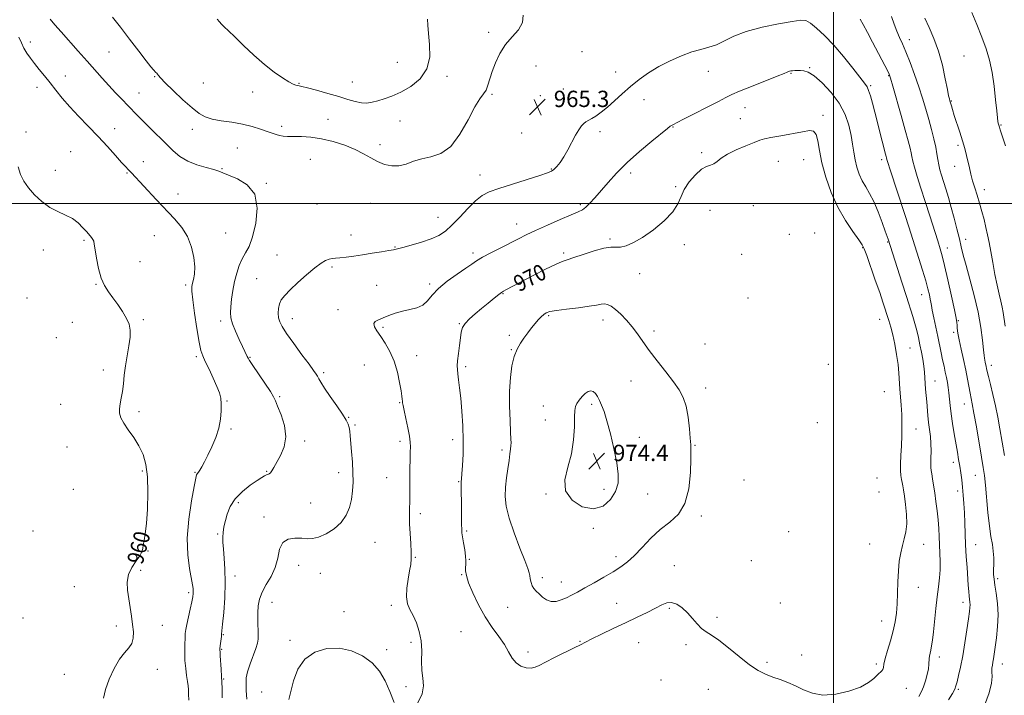
# Model space of a CAD drawing. Extents: x 2069800 to 2072700, y 357300 to 360200.
# Drawn here: x 2071600 to 2072084, y 357758 to 358090 of the extents above; entities that cross this region are included whole.
import ezdxf
from ezdxf.enums import TextEntityAlignment as Align

# ---------------------------------------------------------------- set-up
doc = ezdxf.new("R2010")
doc.units = 0
doc.header["$MEASUREMENT"] = 0
for name, color, linetype, lineweight in [('32000', 7, 'Continuous', 0), ('DTM SPOT ELEVATION', 2, 'Continuous', 13), ('INDEX CONTOUR', 41, 'Continuous', 13), ('INDEX CONTOUR LABEL', 244, 'Continuous', 0), ('INTERMEDIATE CONTOUR', 44, 'Continuous', 0), ('SPOT ELEVATION', 7, 'Continuous', 0)]:
    doc.layers.add(name, color=color, linetype=linetype, lineweight=lineweight)
doc.styles.add('Style-ITALICS', font='ITALICS.shx')

# ---------------------------------------------------------------- blocks, each defined once
blk = doc.blocks.new('SPOT')
at = {"layer": 'SPOT ELEVATION'}
for p, q in [((-3.91, -3.91), (3.82, 3.81)), ((-1.65, 3.77), (1.72, -3.93))]:
    blk.add_line(p, q, dxfattribs=at)

msp = doc.modelspace()

# ---------------------------------------------------------------- linework, layer by layer
at = {"layer": '32000', "flags": 128}
for points in [[(2072000, 360000), (2072000, 357500)], [(2070000, 358000), (2072500, 358000)]]:
    msp.add_lwpolyline(points, dxfattribs=at)
at = {"layer": 'DTM SPOT ELEVATION'}
for p in [(2071830.63, 358084.01, 966.4), (2071605.54, 358079.22, 962.5), (2072037.11, 358080.35, 961.4), (2071644.21, 358074.41, 965.1), (2071876.5, 358074.46, 965.1), (2071785.7, 358069.28, 969.1), (2072064.04, 358072.43, 958.9), (2071853.83, 358067.51, 965.1), (2071893.03, 358064.56, 965.5), (2071938.42, 358064.88, 966.5), (2071979.03, 358063.93, 968.1), (2071988.15, 358066.6, 967.9), (2071622.68, 358062.55, 962.7), (2071666.53, 358062.18, 965.9), (2071690.53, 358059.21, 966.9), (2071737.43, 358058.99, 968.1), (2071763.72, 358059.62, 968.9), (2071810.21, 358062.44, 967.6), (2072027, 358062.81, 964.1), (2071608.87, 358056.94, 961.4), (2071658.86, 358054.27, 964.9), (2071714.77, 358054.78, 967.4), (2071832.15, 358053.64, 965.8), (2071867.2, 358056.21, 965.2), (2072018.18, 358057.9, 965.8), (2071855.99, 358052.92, 965.2), (2071906.92, 358051, 966.5), (2072057.8, 358050.37, 959.9), (2071956.48, 358046.98, 968.9), (2071751.7, 358041.3, 966.7), (2071787.07, 358040.49, 967.1), (2071954.21, 358041.55, 969.2), (2071994.8, 358043.28, 969.6), (2071603.37, 358035, 960.3), (2071646.95, 358036.69, 962.6), (2071685.05, 358036.37, 965.5), (2071728.99, 358037.88, 966.4), (2071846.8, 358034.57, 965.3), (2071885.33, 358035.17, 966.3), (2071921.09, 358037.46, 968.1), (2072082.11, 358038.56, 957.9), (2071625.3, 358025.49, 960.9), (2071707.11, 358027.14, 964.9), (2071777.16, 358028.82, 966.4), (2071935.12, 358024.98, 969.7), (2072061.1, 358028.49, 960.3), (2071660.97, 358020.48, 962.5), (2071742.98, 358021.66, 965.1), (2071972.9, 358020.66, 970.8), (2071985.35, 358021.41, 970.9), (2072023.63, 358021.51, 966.4), (2071617.83, 358016.3, 960.4), (2071653.02, 358014.92, 961.9), (2071699.68, 358017.11, 964.1), (2071861.31, 358016.94, 965.9), (2071900.33, 358014.87, 968.5), (2072059.44, 358018.2, 960.7), (2071721.46, 358009.93, 964.1), (2071826.26, 358013.96, 965.4), (2071922.37, 358008.22, 969.8), (2072074.06, 358006.79, 959.5), (2071677.97, 358004.69, 962.6), (2071746.24, 357999.75, 964.2), (2071772.49, 358000.05, 965.1), (2071875.61, 357999.38, 967.7), (2071939.3, 357996.59, 971.1), (2071960.58, 357998.95, 970.9), (2071805.66, 357993.18, 965.2), (2071844.4, 357989.95, 967.3), (2071631.81, 357981.94, 959.8), (2071666.41, 357984.12, 961.2), (2071701.52, 357985.55, 962.8), (2071762.97, 357984.52, 965.2), (2071890.13, 357982.47, 969.8), (2071978.23, 357984.76, 971.4), (2071990.69, 357985.48, 971.7), (2072026.58, 357981.1, 968.1), (2072064.9, 357982.34, 961.4), (2071611.95, 357977.06, 959.6), (2071784.61, 357978.6, 965.9), (2071926.6, 357979.75, 970.3), (2072014.18, 357978.23, 970.1), (2072055.78, 357978.17, 963.4), (2071659.46, 357971.4, 960.9), (2071726.7, 357974.73, 965.1), (2071822.92, 357975.73, 967.6), (2071867.42, 357975.58, 969.7), (2071954.76, 357975.07, 971.3), (2071753.62, 357968.7, 966.3), (2071716.67, 357962.99, 965.1), (2071904.69, 357965.47, 970.5), (2071637.83, 357960.29, 959.9), (2071681.81, 357959.94, 961.7), (2071775.66, 357959.8, 967.2), (2071801.66, 357960.51, 967.7), (2071603.82, 357953.56, 958.9), (2071837.67, 357955.73, 970.1), (2071957.94, 357953.53, 971.1), (2072043.29, 357955.23, 966.7), (2071756.68, 357947.9, 967.5), (2071660.95, 357943, 960.2), (2071698.96, 357942.24, 963.6), (2071734.13, 357943.45, 966.6), (2071860.05, 357944.9, 972.2), (2071886.79, 357942.76, 972.6), (2072022.56, 357943.15, 970.7), (2072061.15, 357942.41, 963.9), (2071626.12, 357941.65, 959.2), (2071778.72, 357939.18, 968.2), (2071816.15, 357940.93, 969.9), (2071911.71, 357937.42, 971.6), (2071618.31, 357934.14, 959.1), (2071840.68, 357935.16, 971.6), (2072058.91, 357936.71, 964.3), (2071841.69, 357928.26, 971.9), (2071936.77, 357931, 971.1), (2072037.46, 357928.98, 969.1), (2071687.07, 357924.69, 961.7), (2071713.37, 357924.38, 964.1), (2071795.22, 357925.2, 968.6), (2071641.34, 357918.24, 959.5), (2071769.62, 357920.71, 967.1), (2071819.24, 357919.87, 970.3), (2071997.33, 357921.05, 971.8), (2072077.38, 357920.46, 961.5), (2071749.64, 357916.95, 966.3), (2071900.45, 357912.81, 972.8), (2071937.08, 357909.3, 971.5), (2072049.73, 357912.74, 967.2), (2071728.03, 357905.03, 964.2), (2072024.83, 357907.61, 971.2), (2071620.48, 357901.34, 958.9), (2071702.07, 357902.99, 962.1), (2071786.87, 357902.09, 967.9), (2071857.47, 357900.55, 973.4), (2071881.11, 357901.32, 974.3), (2072064.24, 357901.57, 964.7), (2071658.82, 357897.66, 960.4), (2071761.83, 357894.91, 966.1), (2071704.13, 357889.16, 962.2), (2071765.03, 357891.17, 966.2), (2071858.48, 357893.66, 973.5), (2071991.92, 357892.39, 971.6), (2072040.45, 357889.31, 969.1), (2071904.54, 357885.17, 973.3), (2071623.62, 357880.34, 958.8), (2071740.31, 357883.33, 964.4), (2071787.03, 357883.16, 967.6), (2071812.88, 357884, 969.5), (2071931.88, 357881.23, 971.9), (2071837.1, 357878.88, 971.6), (2072058.73, 357872.8, 966.5), (2071660.49, 357868.57, 959.7), (2071686.44, 357867.91, 961.9), (2071721.64, 357868.37, 963.9), (2071756.89, 357867.75, 965.5), (2071780.48, 357865.4, 967.1), (2072021.31, 357865.24, 971.5), (2072069.56, 357866.52, 964.8), (2071815.92, 357863.3, 969.9), (2071956.05, 357864.23, 971.2), (2071626.72, 357859.64, 958.7), (2071858.78, 357857.23, 973.9), (2071887.22, 357859.56, 974.5), (2071908.67, 357857.32, 973.1), (2072022.34, 357858.34, 971.6), (2072060.84, 357858.76, 966.5), (2071707.72, 357853.1, 964.4), (2071743.25, 357852.87, 965.1), (2071720.34, 357845.96, 965.5), (2071796.96, 357847.62, 968.4), (2071934.98, 357846.47, 971.7), (2071606.8, 357839.18, 958.5), (2071697.47, 357837.74, 963.8), (2071819.82, 357839.19, 970.2), (2071881.96, 357840.47, 973.8), (2071977.9, 357838.78, 971.4), (2071774.78, 357833.59, 966.8), (2072017.76, 357832.76, 971.2), (2072044.13, 357832.55, 969.2), (2072069.78, 357832.49, 965.2), (2071663.3, 357829.39, 960.1), (2071794.51, 357826.16, 968.1), (2071893.15, 357826.47, 972.5), (2071737.3, 357822.27, 966.7), (2071821.03, 357825.24, 970.1), (2071921.8, 357822.19, 970.7), (2071959.59, 357824.65, 971.3), (2071659.69, 357819.9, 960.4), (2071706.1, 357817.03, 964.5), (2071747.88, 357818.43, 966.8), (2071817.35, 357817.65, 969.9), (2071627.06, 357811.88, 958.7), (2071856.88, 357816.26, 972.4), (2071866.3, 357814.05, 972.7), (2072080.54, 357815.69, 963.7), (2071683.2, 357808.8, 961.7), (2072041.6, 357811.48, 969.1), (2071724.15, 357804.19, 966.8), (2071782.87, 357802.58, 967.6), (2071893.49, 357803.69, 970.8), (2071973.78, 357803.74, 970.8), (2072063.54, 357804.18, 966.5), (2071759.6, 357799.47, 967.4), (2071839.97, 357801.6, 971.1), (2071919.37, 357801.19, 969.8), (2071601.94, 357796.46, 958.4), (2071647.83, 357792.42, 959.6), (2071670.38, 357792.85, 960.7), (2071942.67, 357796.82, 970.3), (2072023.54, 357795.01, 970.7), (2071700.31, 357788.25, 964.1), (2071817.03, 357789.77, 968.9), (2071733.12, 357785.48, 967.7), (2071792.52, 357784.47, 967.7), (2071875.51, 357784.91, 970.1), (2071904.28, 357784.26, 969.1), (2071927.55, 357783.27, 969.7), (2071699.48, 357780.96, 964.1), (2071780.43, 357780.9, 967.7), (2071849.84, 357779.65, 970.5), (2071984.33, 357778.18, 970.7), (2071967.25, 357774.7, 970.3), (2072020.97, 357773.83, 970.3), (2072051.885, 357777.29, 967.537), (2072082.778, 357773.895, 963.393), (2071622.15, 357768.72, 958.8), (2071667.93, 357771.23, 960.5), (2071700.4, 357766.51, 964.1), (2071915.29, 357765.94, 968.6), (2071719.13, 357760.1, 967.3), (2071790.07, 357762.69, 967.7), (2071938.49, 357761.43, 969.1), (2072035.63, 357761.81, 969.1), (2072061.19, 357761.4, 965.8)]:
    msp.add_point(p, dxfattribs=at)
at = {"layer": 'INDEX CONTOUR'}
for points in [[(2072084.2711, 357939.791, 960), (2072083.273, 357946.488, 960), (2072082.791, 357949.076, 960), (2072082.119, 357951.941, 960), (2072081.264, 357955.422, 960), (2072080.271, 357959.795, 960), (2072079.193, 357965.163, 960), (2072078.118, 357970.928, 960), (2072077.141, 357976.316, 960), (2072076.32, 357980.764, 960), (2072075.571, 357984.557, 960), (2072074.771, 357988.19, 960), (2072073.825, 357992.0491, 960), (2072072.752, 357996.0781, 960), (2072071.6, 358000.109, 960), (2072070.418, 358003.997, 960), (2072069.276, 358007.688, 960), (2072068.247, 358011.1471, 960), (2072067.38, 358014.366, 960), (2072066.629, 358017.431, 960), (2072065.187, 358023.549, 960), (2072064.328, 358026.904, 960), (2072063.248, 358030.7081, 960), (2072061.9071, 358035.0209, 960), (2072059.25, 358043.212, 960), (2072058.367, 358046.049, 960), (2072057.804, 358047.977, 960), (2072057.121, 358050.441, 960), (2072056.808, 358051.416, 960), (2072056.456, 358052.886, 960), (2072055.823, 358056.009, 960), (2072054.808, 358061.252, 960), (2072053.376, 358067.851, 960), (2072051.507, 358074.733, 960), (2072049.245, 358080.996, 960), (2072046.888, 358086.414, 960), (2072044.799, 358090.929, 960)], [(2072016.213, 357974.377, 970), (2072015.018, 357977.634, 970), (2072013.976, 357979.73, 970), (2072012.3, 357982.168, 970), (2072009.4401, 357986.141, 970), (2072005.813, 357991.594, 970), (2072002.077, 357998.163, 970), (2071998.793, 358005.444, 970), (2071996.139, 358012.883, 970), (2071994.195, 358019.8849, 970), (2071992.967, 358025.914, 970), (2071992.146, 358030.667, 970), (2071991.346, 358033.896, 970), (2071990.161, 358035.474, 970), (2071988.098, 358035.755, 970), (2071984.646, 358035.209, 970), (2071973.994, 358033.221, 970), (2071969.167, 358032.302, 970), (2071966.021, 358031.655, 970), (2071963.708, 358031.009, 970), (2071960.938, 358029.994, 970), (2071956.824, 358028.354, 970), (2071952.071, 358026.293, 970), (2071947.789, 358024.131, 970), (2071944.802, 358022.158, 970), (2071942.81, 358020.545, 970), (2071941.23, 358019.431, 970), (2071939.552, 358018.818, 970), (2071937.554, 358018.154, 970), (2071935.087, 358016.748, 970), (2071932.123, 358014.122, 970), (2071929.1211, 358010.648, 970), (2071926.663, 358006.909, 970), (2071925.057, 358003.337, 970), (2071923.519, 357999.76, 970), (2071920.99, 357995.857, 970), (2071916.759, 357991.465, 970), (2071911.493, 357987.073, 970), (2071906.204, 357983.329, 970), (2071901.72, 357980.738, 970), (2071898.119, 357979.227, 970), (2071895.295, 357978.578, 970), (2071893.022, 357978.514, 970), (2071890.601, 357978.528, 970), (2071887.213, 357978.055, 970), (2071882.384, 357976.727, 970), (2071877.015, 357974.963, 970), (2071872.354, 357973.379, 970), (2071869.215, 357972.376, 970), (2071866.691, 357971.499, 970), (2071863.446, 357970.078, 970), (2071858.565, 357967.67, 970), (2071852.839, 357964.729, 970), (2071838.971, 357957.505, 970), (2071837.89, 357956.927, 970), (2071836.9351, 357956.307, 970), (2071835.523, 357955.234, 970), (2071833.234, 357953.415, 970), (2071830.284, 357951.038, 970), (2071827.052, 357948.407, 970), (2071823.9, 357945.79, 970), (2071821.131, 357943.312, 970), (2071819.034, 357941.06, 970), (2071817.7889, 357939.026, 970), (2071817.138, 357936.834, 970), (2071816.714, 357934.01, 970), (2071816.233, 357930.295, 970), (2071815.738, 357926.278, 970), (2071815.353, 357922.759, 970), (2071815.179, 357920.284, 970), (2071815.215, 357918.376, 970), (2071815.439, 357916.303, 970), (2071815.821, 357913.43, 970), (2071816.317, 357909.499, 970), (2071816.877, 357904.351, 970), (2071817.438, 357897.958, 970), (2071817.889, 357890.834, 970), (2071818.101, 357883.627, 970), (2071818, 357876.951, 970), (2071817.704, 357871.3, 970), (2071817.384, 357867.133, 970), (2071817.175, 357864.682, 970), (2071817.078, 357863.2761, 970), (2071817.059, 357862.012, 970), (2071817.087, 357860.139, 970), (2071817.138, 357857.4911, 970), (2071817.1919, 357854.055, 970), (2071817.232, 357849.94, 970), (2071817.292, 357842.287, 970), (2071817.34, 357839.976, 970), (2071817.474, 357838.237, 970), (2071817.7701, 357836.201, 970), (2071818.264, 357833.265, 970), (2071818.814, 357829.878, 970), (2071819.236, 357826.7561, 970), (2071819.397, 357824.433, 970), (2071819.372, 357822.716, 970), (2071819.283, 357821.23, 970), (2071819.29, 357819.575, 970), (2071819.6789, 357817.25, 970), (2071820.772, 357813.73, 970), (2071822.79, 357808.719, 970), (2071825.559, 357802.848, 970), (2071828.804, 357796.978, 970), (2071832.238, 357791.796, 970), (2071835.525, 357787.304, 970), (2071838.313, 357783.329, 970), (2071840.394, 357779.756, 970), (2071842.133, 357776.703, 970), (2071844.038, 357774.345, 970), (2071846.455, 357772.808, 970), (2071849.087, 357772.0161, 970), (2071851.477, 357771.842, 970), (2071853.386, 357772.197, 970), (2071855.433, 357773.137, 970), (2071858.459, 357774.755, 970), (2071862.96, 357777.037, 970), (2071872.548, 357781.759, 970), (2071875.616, 357783.306, 970), (2071878.0971, 357784.581, 970), (2071881.235, 357786.1589, 970), (2071885.93, 357788.452, 970), (2071891.721, 357791.235, 970), (2071897.809, 357794.12, 970), (2071903.49, 357796.783, 970), (2071908.4679, 357799.146, 970), (2071912.542, 357801.194, 970), (2071915.6289, 357802.867, 970), (2071918.095, 357803.927, 970), (2071920.4209, 357804.093, 970), (2071922.973, 357803.178, 970), (2071925.666, 357801.368, 970), (2071928.297, 357798.945, 970), (2071930.7139, 357796.208, 970), (2071932.96, 357793.521, 970), (2071935.126, 357791.266, 970), (2071937.36, 357789.626, 970), (2071940.043, 357787.992, 970), (2071943.6119, 357785.553, 970), (2071948.305, 357781.803, 970), (2071953.5571, 357777.442, 970), (2071958.604, 357773.472, 970), (2071962.872, 357770.653, 970), (2071966.559, 357768.78, 970), (2071970.056, 357767.408, 970), (2071973.676, 357766.137, 970), (2071977.432, 357764.761, 970), (2071981.261, 357763.12, 970), (2071985.181, 357761.188, 970), (2071989.535, 357759.466, 970), (2071994.747, 357758.586, 970), (2072000.994, 357759.0031, 970), (2072007.4671, 357760.448, 970), (2072013.109, 357762.477, 970), (2072017.122, 357764.674, 970), (2072019.745, 357766.751, 970), (2072021.474, 357768.45, 970), (2072023.6149, 357770.412, 970), (2072024.156, 357771.151, 970), (2072024.4261, 357772.132, 970), (2072024.698, 357773.758, 970), (2072025.292, 357776.456, 970), (2072026.418, 357780.464, 970), (2072027.829, 357785.26, 970), (2072029.17, 357790.129, 970), (2072030.155, 357794.558, 970), (2072030.791, 357798.829, 970), (2072031.16, 357803.425, 970), (2072031.352, 357808.663, 970), (2072031.503, 357814.203, 970), (2072031.759, 357819.542, 970), (2072032.234, 357824.276, 970), (2072032.916, 357828.41, 970), (2072033.763, 357832.047, 970), (2072034.695, 357835.352, 970), (2072035.495, 357838.723, 970), (2072035.911, 357842.615, 970), (2072035.779, 357847.277, 970), (2072035.287, 357852.113, 970), (2072034.716, 357856.318, 970), (2072034.283, 357859.303, 970), (2072033.961, 357861.34, 970), (2072033.663, 357862.914, 970), (2072033.334, 357864.482, 970), (2072033.036, 357866.368, 970), (2072032.862, 357868.865, 970), (2072032.877, 357872.194, 970), (2072033.027, 357876.278, 970), (2072033.23, 357880.9659, 970), (2072033.409, 357886.079, 970), (2072033.497, 357891.314, 970), (2072033.433, 357896.341, 970), (2072033.182, 357900.903, 970), (2072032.4999, 357908.928, 970), (2072032.005, 357916.575, 970), (2072031.595, 357920.898, 970), (2072030.924, 357925.796, 970), (2072030.055, 357930.845, 970), (2072029.092, 357935.481, 970), (2072028.121, 357939.2849, 970), (2072027.169, 357942.428, 970), (2072024.182, 357951.5, 970), (2072022.593, 357956.184, 970), (2072020.436, 357962.389, 970), (2072016.213, 357974.377, 970)], [(2071599.54, 358018.032, 960), (2071600.748, 358014.186, 960), (2071602.397, 358010.89, 960), (2071604.66, 358007.689, 960), (2071607.639, 358004.272, 960), (2071611.173, 358000.919, 960), (2071615.032, 357998.058, 960), (2071618.984, 357995.962, 960), (2071622.793, 357994.292, 960), (2071626.22, 357992.556, 960), (2071629.078, 357990.4081, 960), (2071631.383, 357988.091, 960), (2071633.204, 357985.995, 960), (2071635.615, 357983.258, 960), (2071636.28, 357982.352, 960), (2071636.66, 357981.437, 960), (2071636.943, 357979.96, 960), (2071637.349, 357977.291, 960), (2071638.0559, 357973.079, 960), (2071639.078, 357968.088, 960), (2071640.391, 357963.359, 960), (2071641.977, 357959.659, 960), (2071643.847, 357956.648, 960), (2071646.021, 357953.7061, 960), (2071648.452, 357950.382, 960), (2071650.8361, 357946.878, 960), (2071652.803, 357943.562, 960), (2071654.058, 357940.65, 960), (2071654.603, 357937.76, 960), (2071654.518, 357934.356, 960), (2071653.915, 357930.075, 960), (2071653.052, 357925.218, 960), (2071652.222, 357920.259, 960), (2071651.64, 357915.599, 960), (2071651.209, 357911.361, 960), (2071650.756, 357907.596, 960), (2071650.169, 357904.336, 960), (2071649.595, 357901.533, 960), (2071649.2431, 357899.117, 960), (2071649.314, 357896.969, 960), (2071649.981, 357894.773, 960), (2071651.408, 357892.166, 960), (2071653.649, 357888.886, 960), (2071656.303, 357885.079, 960), (2071658.858, 357880.993, 960), (2071660.886, 357876.735, 960), (2071662.296, 357871.838, 960), (2071663.081, 357865.69, 960), (2071663.2681, 357858.022, 960), (2071663.016, 357849.916, 960), (2071662.518, 357842.795, 960), (2071661.949, 357837.736, 960), (2071661.417, 357834.438, 960), (2071661.01, 357832.255, 960), (2071660.737, 357830.581, 960), (2071660.284, 357828.971, 960), (2071659.2579, 357827.02, 960), (2071657.445, 357824.422, 960), (2071655.374, 357821.262, 960), (2071653.753, 357817.725, 960), (2071653.114, 357813.966, 960), (2071653.268, 357810.015, 960), (2071653.847, 357805.872, 960), (2071654.5329, 357801.571, 960), (2071655.201, 357797.292, 960), (2071655.774, 357793.245, 960), (2071656.149, 357789.615, 960), (2071656.11, 357786.474, 960), (2071655.416, 357783.865, 960), (2071653.908, 357781.703, 960), (2071651.766, 357779.386, 960), (2071649.254, 357776.186, 960), (2071646.65, 357771.646, 960), (2071644.276, 357766.395, 960), (2071642.468, 357761.335, 960), (2071641.512, 357757.118, 960)]]:
    msp.add_polyline3d(points, dxfattribs=at)
at = {"layer": 'INTERMEDIATE CONTOUR'}
for points in [[(2071645.949, 358091.423, 966), (2071649.83, 358086.503, 966), (2071654.31, 358080.681, 966), (2071658.765, 358074.816, 966), (2071662.44, 358070.008, 966), (2071664.782, 358067.057, 966), (2071666.059, 358065.574, 966), (2071667.227, 358064.374, 966), (2071667.625, 358063.921, 966), (2071667.972, 358063.465, 966), (2071668.405, 358062.8699, 966), (2071669.464, 358061.659, 966), (2071671.787, 358059.267, 966), (2071675.727, 358055.4091, 966), (2071680.484, 358050.909, 966), (2071684.972, 358046.868, 966), (2071688.431, 358044.125, 966), (2071691.421, 358042.475, 966), (2071694.829, 358041.448, 966), (2071699.29, 358040.631, 966), (2071704.439, 358039.831, 966), (2071709.658, 358038.906, 966), (2071714.411, 358037.7701, 966), (2071718.497, 358036.543, 966), (2071721.797, 358035.397, 966), (2071724.268, 358034.475, 966), (2071726.176, 358033.791, 966), (2071727.862, 358033.33, 966), (2071729.6611, 358033.068, 966), (2071731.873, 358032.941, 966), (2071734.791, 358032.881, 966), (2071738.627, 358032.79, 966), (2071743.283, 358032.476, 966), (2071748.58, 358031.723, 966), (2071754.284, 358030.382, 966), (2071759.938, 358028.583, 966), (2071765.03, 358026.524, 966), (2071769.203, 358024.395, 966), (2071772.728, 358022.359, 966), (2071776.033, 358020.571, 966), (2071779.455, 358019.193, 966), (2071782.986, 358018.414, 966), (2071786.527, 358018.434, 966), (2071790.035, 358019.327, 966), (2071793.686, 358020.682, 966), (2071797.715, 358021.961, 966), (2071802.263, 358022.926, 966), (2071807.112, 358024.516, 966), (2071811.955, 358027.965, 966), (2071816.499, 358033.9741, 966), (2071820.526, 358041.109, 966), (2071823.833, 358047.401, 966), (2071826.289, 358051.406, 966), (2071828.035, 358053.765, 966), (2071829.284, 358055.6419, 966), (2071830.255, 358058.007, 966), (2071832.342, 358064.767, 966), (2071833.931, 358069.082, 966), (2071836.067, 358073.6289, 966), (2071838.829, 358077.972, 966), (2071842.135, 358081.799, 966), (2071845.248, 358085.297, 966), (2071847.268, 358088.78, 966), (2071847.594, 358092.442, 966)], [(2072084.438, 358028.302, 958), (2072081.838, 358036.089, 958), (2072081.405, 358037.465, 958), (2072080.996, 358038.899, 958), (2072080.853, 358039.448, 958), (2072080.676, 358040.301, 958), (2072080.4269, 358042.067, 958), (2072080.063, 358045.462, 958), (2072079.536, 358050.893, 958), (2072078.798, 358057.542, 958), (2072077.797, 358064.284, 958), (2072076.482, 358070.281, 958), (2072074.804, 358075.846, 958), (2072072.716, 358081.58, 958), (2072070.256, 358087.814, 958), (2072067.812, 358093.805, 958)], [(2071615.346, 358090.448, 964), (2071617.645, 358087.683, 964), (2071620.726, 358084.186, 964), (2071629.094, 358074.802, 964), (2071633.443, 358069.896, 964), (2071640.8079, 358061.516, 964), (2071644.13, 358057.832, 964), (2071647.431, 358054.315, 964), (2071650.59, 358051.04, 964), (2071653.418, 358048.137, 964), (2071658.196, 358043.193, 964), (2071660.969, 358040.368, 964), (2071664.464, 358036.872, 964), (2071672.18, 358029.214, 964), (2071675.609, 358025.874, 964), (2071678.983, 358023.061, 964), (2071682.799, 358020.774, 964), (2071687.327, 358018.997, 964), (2071691.917, 358017.649, 964), (2071695.69, 358016.632, 964), (2071698.123, 358015.822, 964), (2071700.112, 358014.98, 964), (2071702.9069, 358013.844, 964), (2071707.2811, 358012.0921, 964), (2071712.086, 358009.17, 964), (2071715.697, 358004.4679, 964), (2071716.917, 357997.744, 964), (2071716.259, 357990.243, 964), (2071714.663, 357983.576, 964), (2071712.922, 357978.916, 964), (2071711.228, 357975.678, 964), (2071709.624, 357972.838, 964), (2071708.154, 357969.56, 964), (2071706.858, 357965.773, 964), (2071705.779, 357961.594, 964), (2071704.947, 357957.193, 964), (2071704.349, 357952.939, 964), (2071703.962, 357949.25, 964), (2071703.797, 357946.364, 964), (2071704.01, 357943.798, 964), (2071704.795, 357940.888, 964), (2071706.2371, 357937.204, 964), (2071708.001, 357933.25, 964), (2071709.646, 357929.767, 964), (2071710.826, 357927.319, 964), (2071712.065, 357924.806, 964), (2071712.465, 357924.047, 964), (2071713.224, 357922.828, 964), (2071714.842, 357920.412, 964), (2071720.756, 357911.73, 964), (2071723.446, 357907.683, 964), (2071725.009, 357905.106, 964), (2071725.93, 357903.141, 964), (2071726.975, 357900.5, 964), (2071728.631, 357896.257, 964), (2071730.272, 357890.93, 964), (2071730.99, 357885.394, 964), (2071730.173, 357880.399, 964), (2071728.376, 357876.1739, 964), (2071725.047, 357870.392, 964), (2071724.127, 357868.766, 964), (2071723.449, 357867.774, 964), (2071722.811, 357867.239, 964), (2071722.146, 357866.955, 964), (2071721.422, 357866.712, 964), (2071720.544, 357866.291, 964), (2071719.1671, 357865.453, 964), (2071716.883, 357863.95, 964), (2071713.493, 357861.612, 964), (2071709.638, 357858.565, 964), (2071706.167, 357855.009, 964), (2071703.738, 357851.182, 964), (2071702.232, 357847.464, 964), (2071701.337, 357844.269, 964), (2071700.781, 357841.8759, 964), (2071700.444, 357840.009, 964), (2071700.244, 357838.252, 964), (2071700.125, 357836.22, 964), (2071700.127, 357833.638, 964), (2071700.319, 357830.26, 964), (2071700.713, 357825.876, 964), (2071701.112, 357820.42, 964), (2071701.263, 357813.862, 964), (2071700.9981, 357806.398, 964), (2071700.485, 357799.132, 964), (2071699.971, 357793.395, 964), (2071699.648, 357790.097, 964), (2071699.468, 357788.471, 964), (2071699.323, 357787.326, 964), (2071698.927, 357783.948, 964), (2071698.657, 357781.422, 964), (2071698.621, 357780.94, 964), (2071698.622, 357780.7031, 964), (2071698.704, 357779.67, 964), (2071698.8271, 357777.9191, 964), (2071699.259, 357771.226, 964), (2071699.473, 357767.724, 964), (2071699.627, 357764.88, 964), (2071699.732, 357761.788, 964), (2071699.809, 357757.197, 964)], [(2071697.346, 358090.4059, 968), (2071698.361, 358089.098, 968), (2071699.327, 358087.975, 968), (2071700.68, 358086.644, 968), (2071702.762, 358084.708, 968), (2071705.89, 358081.768, 968), (2071710.227, 358077.624, 968), (2071715.308, 358072.862, 968), (2071720.512, 358068.268, 968), (2071725.286, 358064.493, 968), (2071729.351, 358061.643, 968), (2071732.494, 358059.69, 968), (2071734.596, 358058.565, 968), (2071735.897, 358058.04, 968), (2071736.729, 358057.851, 968), (2071737.495, 358057.737, 968), (2071738.867, 358057.462, 968), (2071741.589, 358056.797, 968), (2071746.099, 358055.596, 968), (2071751.611, 358054.057, 968), (2071757.036, 358052.46, 968), (2071761.513, 358051.058, 968), (2071765.097, 358049.995, 968), (2071768.072, 358049.385, 968), (2071770.719, 358049.304, 968), (2071773.307, 358049.671, 968), (2071776.099, 358050.366, 968), (2071779.3281, 358051.323, 968), (2071783.098, 358052.694, 968), (2071787.48, 358054.684, 968), (2071792.372, 358057.484, 968), (2071796.966, 358061.231, 968), (2071800.28, 358066.044, 968), (2071801.639, 358071.872, 968), (2071801.603, 358077.975, 968), (2071801.042, 358083.439, 968), (2071800.657, 358087.554, 968), (2071800.481, 358090.424, 968)], [(2072056.435, 357756.213, 966), (2072058.305, 357759.401, 966), (2072059.421, 357761.495, 966), (2072060.046, 357763.096, 966), (2072060.576, 357765.062, 966), (2072061.33, 357768.104, 966), (2072062.289, 357772.349, 966), (2072063.355, 357777.777, 966), (2072064.427, 357784.1859, 966), (2072065.402, 357790.647, 966), (2072066.174, 357796.049, 966), (2072066.665, 357799.581, 966), (2072066.911, 357801.646, 966), (2072066.972, 357802.948, 966), (2072066.908, 357804.112, 966), (2072066.566, 357807.174, 966), (2072066.357, 357809.511, 966), (2072066.119, 357812.5839, 966), (2072065.483, 357821.296, 966), (2072065.121, 357826.681, 966), (2072064.803, 357832.289, 966), (2072064.568, 357837.8, 966), (2072064.383, 357843.077, 966), (2072064.195, 357848.028, 966), (2072063.959, 357852.5841, 966), (2072063.662, 357856.768, 966), (2072063.3019, 357860.63, 966), (2072062.877, 357864.223, 966), (2072062.4, 357867.631, 966), (2072061.888, 357870.941, 966), (2072061.347, 357874.274, 966), (2072060.742, 357877.873, 966), (2072059.191, 357886.824, 966), (2072058.3441, 357891.893, 966), (2072057.633, 357896.66, 966), (2072057.16, 357900.695, 966), (2072056.59, 357906.971, 966), (2072056.277, 357909.595, 966), (2072055.885, 357912.086, 966), (2072055.405, 357914.583, 966), (2072054.832, 357917.213, 966), (2072054.188, 357920.051, 966), (2072053.496, 357923.162, 966), (2072052.7731, 357926.607, 966), (2072051.104, 357934.729, 966), (2072049.161, 357943.896, 966), (2072048.409, 357947.552, 966), (2072047.972, 357949.922, 966), (2072047.721, 357951.499, 966), (2072047.468, 357953.004, 966), (2072047.037, 357955.077, 966), (2072046.312, 357958.0161, 966), (2072045.19, 357962.033, 966), (2072043.629, 357967.187, 966), (2072041.831, 357972.91, 966), (2072036.863, 357988.514, 966), (2072034.898, 357994.597, 966), (2072027.761, 358016.451, 966), (2072026.602, 358020.082, 966), (2072026.151, 358021.5901, 966), (2072025.947, 358022.463, 966), (2072025.792, 358023.0519, 966), (2072025.153, 358025.362, 966), (2072024.581, 358027.492, 966), (2072023.766, 358030.638, 966), (2072020.192, 358044.817, 966), (2072019.048, 358049.214, 966), (2072018.042, 358052.826, 966), (2072017.186, 358055.503, 966), (2072016.389, 358057.298, 966), (2072015.174, 358059.073, 966), (2072009.389, 358066.47, 966), (2072004.879, 358072.099, 966), (2072000.072, 358077.723, 966), (2071995.541, 358082.451, 966), (2071991.612, 358086.0611, 966), (2071988.548, 358088.4971, 966), (2071986.334, 358089.748, 966), (2071983.8449, 358089.983, 966), (2071979.675, 358089.418, 966), (2071972.94, 358088.247, 966), (2071964.837, 358086.578, 966), (2071957.081, 358084.498, 966), (2071950.996, 358082.14, 966), (2071946.332, 358079.825, 966), (2071942.447, 358077.9229, 966), (2071938.75, 358076.654, 966), (2071934.853, 358075.649, 966), (2071930.418, 358074.395, 966), (2071925.246, 358072.494, 966), (2071919.677, 358070.025, 966), (2071914.1861, 358067.184, 966), (2071909.151, 358064.135, 966), (2071904.545, 358060.8969, 966), (2071900.245, 358057.46, 966), (2071896.16, 358053.861, 966), (2071892.341, 358050.354, 966), (2071888.8721, 358047.242, 966), (2071885.83, 358044.769, 966), (2071883.256, 358042.925, 966), (2071881.1809, 358041.639, 966), (2071878.352, 358040.133, 966), (2071877.245, 358039.324, 966), (2071876.1, 358038.081, 966), (2071874.81, 358036.22, 966), (2071873.288, 358033.5779, 966), (2071869.511, 358026.336, 966), (2071867.523, 358022.824, 966), (2071865.659, 358020.074, 966), (2071864.007, 358018.084, 966), (2071862.639, 358016.728, 966), (2071861.434, 358015.826, 966), (2071859.5, 358014.9779, 966), (2071855.75, 358013.732, 966), (2071842.259, 358009.494, 966), (2071835.567, 358007.343, 966), (2071830.791, 358005.633, 966), (2071827.334, 358003.859, 966), (2071824.133, 358001.313, 966), (2071820.386, 357997.557, 966), (2071816.354, 357993.241, 966), (2071812.564, 357989.285, 966), (2071809.337, 357986.384, 966), (2071806.185, 357984.318, 966), (2071802.415, 357982.643, 966), (2071797.63, 357981.02, 966), (2071792.607, 357979.5341, 966), (2071788.422, 357978.377, 966), (2071785.773, 357977.667, 966), (2071783.87, 357977.227, 966), (2071781.548, 357976.807, 966), (2071777.951, 357976.216, 966), (2071773.447, 357975.504, 966), (2071768.713, 357974.783, 966), (2071764.336, 357974.1479, 966), (2071760.5621, 357973.645, 966), (2071757.549, 357973.304, 966), (2071755.364, 357973.122, 966), (2071753.716, 357972.955, 966), (2071752.22, 357972.627, 966), (2071750.509, 357971.939, 966), (2071748.273, 357970.606, 966), (2071745.214, 357968.321, 966), (2071741.222, 357964.959, 966), (2071736.919, 357961.112, 966), (2071733.111, 357957.554, 966), (2071730.4241, 357954.847, 966), (2071728.7509, 357952.724, 966), (2071727.8059, 357950.706, 966), (2071727.338, 357948.437, 966), (2071727.2411, 357946.057, 966), (2071727.446, 357943.829, 966), (2071727.967, 357941.845, 966), (2071729.143, 357939.523, 966), (2071731.397, 357936.111, 966), (2071734.912, 357931.197, 966), (2071738.919, 357925.729, 966), (2071742.413, 357920.996, 966), (2071744.636, 357917.951, 966), (2071745.837, 357916.221, 966), (2071746.512, 357915.099, 966), (2071747.145, 357913.916, 966), (2071748.16, 357912.156, 966), (2071749.964, 357909.34, 966), (2071752.766, 357905.239, 966), (2071755.9709, 357900.614, 966), (2071758.784, 357896.476, 966), (2071760.602, 357893.573, 966), (2071761.58, 357891.599, 966), (2071762.067, 357889.984, 966), (2071762.367, 357888.1939, 966), (2071762.612, 357885.832, 966), (2071763.267, 357878.114, 966), (2071763.649, 357873.015, 966), (2071763.92, 357867.859, 966), (2071763.976, 357863.134, 966), (2071763.757, 357858.8001, 966), (2071763.2149, 357854.687, 966), (2071762.266, 357850.675, 966), (2071760.684, 357846.842, 966), (2071758.207, 357843.317, 966), (2071754.733, 357840.237, 966), (2071750.801, 357837.783, 966), (2071747.108, 357836.145, 966), (2071744.144, 357835.42, 966), (2071741.557, 357835.3439, 966), (2071738.787, 357835.559, 966), (2071735.484, 357835.674, 966), (2071732.146, 357835.156, 966), (2071729.484, 357833.436, 966), (2071727.952, 357830.163, 966), (2071726.993, 357825.841, 966), (2071725.795, 357821.193, 966), (2071723.792, 357816.812, 966), (2071721.411, 357812.796, 966), (2071719.324, 357809.116, 966), (2071718.049, 357805.708, 966), (2071717.467, 357802.375, 966), (2071717.307, 357798.885, 966), (2071717.326, 357795.125, 966), (2071717.471, 357788.327, 966), (2071717.415, 357786.027, 966), (2071717.078, 357783.991, 966), (2071716.285, 357781.457, 966), (2071713.46, 357773.868, 966), (2071712.224, 357770.058, 966), (2071711.593, 357766.99, 966), (2071711.455, 357764.176, 966), (2071711.583, 357760.881, 966), (2071711.784, 357756.607, 966)], [(2072074.009, 357753.508, 964), (2072076.368, 357759.719, 964), (2072077.5089, 357764.397, 964), (2072077.761, 357767.668, 964), (2072077.689, 357769.9789, 964), (2072077.744, 357771.744, 964), (2072077.952, 357773.235, 964), (2072078.228, 357774.687, 964), (2072078.512, 357776.368, 964), (2072078.854, 357778.67, 964), (2072079.325, 357782.017, 964), (2072079.942, 357786.666, 964), (2072080.492, 357792.197, 964), (2072080.702, 357798.021, 964), (2072080.396, 357803.593, 964), (2072079.778, 357808.547, 964), (2072079.147, 357812.557, 964), (2072078.74, 357815.461, 964), (2072078.555, 357817.7371, 964), (2072078.527, 357820.023, 964), (2072078.579, 357822.808, 964), (2072078.581, 357825.98, 964), (2072078.393, 357829.276, 964), (2072077.917, 357832.591, 964), (2072077.238, 357836.448, 964), (2072076.484, 357841.525, 964), (2072075.7661, 357848.16, 964), (2072074.545, 357861.685, 964), (2072074.035, 357866.341, 964), (2072073.446, 357870.396, 964), (2072072.605, 357875.432, 964), (2072070.083, 357890.277, 964), (2072068.896, 357897.069, 964), (2072068.06, 357901.549, 964), (2072066.994, 357906.861, 964), (2072065.745, 357913.648, 964), (2072064.836, 357918.161, 964), (2072063.7, 357923.288, 964), (2072062.529, 357928.458, 964), (2072061.566, 357932.989, 964), (2072060.991, 357936.362, 964), (2072060.726, 357938.702, 964), (2072060.627, 357940.296, 964), (2072060.532, 357941.589, 964), (2072060.197, 357943.659, 964), (2072059.358, 357947.743, 964), (2072057.87, 357954.525, 964), (2072056.075, 357962.49, 964), (2072054.4329, 357969.568, 964), (2072053.262, 357974.316, 964), (2072052.285, 357977.782, 964), (2072051.0839, 357981.638, 964), (2072047.231, 357993.837, 964), (2072044.984, 358000.88, 964), (2072042.854, 358007.491, 964), (2072041.025, 358013.227, 964), (2072039.665, 358017.729, 964), (2072038.869, 358020.812, 964), (2072038.431, 358022.974, 964), (2072038.074, 358024.885, 964), (2072037.536, 358027.217, 964), (2072036.629, 358030.661, 964), (2072035.182, 358035.906, 964), (2072033.144, 358043.208, 964), (2072029.092, 358057.613, 964), (2072027.987, 358061.432, 964), (2072027.31, 358063.398, 964), (2072026.582, 358064.929, 964), (2072019.136, 358079.231, 964), (2072016.632, 358083.999, 964), (2072014.52, 358087.938, 964), (2072013.09, 358090.447, 964)], [(2072083.852, 357876.249, 962), (2072081.595, 357889.315, 962), (2072080.557, 357895.054, 962), (2072079.446, 357900.596, 962), (2072078.201, 357906.089, 962), (2072076.981, 357911.099, 962), (2072075.998, 357915.045, 962), (2072075.399, 357917.545, 962), (2072075.079, 357918.998, 962), (2072074.871, 357920, 962), (2072074.4089, 357922.083, 962), (2072074.213, 357923.044, 962), (2072074.08, 357923.94, 962), (2072073.93, 357925.388, 962), (2072073.656, 357928.151, 962), (2072073.149, 357932.792, 962), (2072072.277, 357939.078, 962), (2072070.906, 357946.572, 962), (2072068.994, 357954.753, 962), (2072066.882, 357962.746, 962), (2072065.004, 357969.588, 962), (2072063.669, 357974.654, 962), (2072062.682, 357978.664, 962), (2072061.722, 357982.673, 962), (2072060.541, 357987.473, 962), (2072059.18, 357992.788, 962), (2072057.757, 357998.079, 962), (2072056.374, 358002.894, 962), (2072055.087, 358007.128, 962), (2072052.96, 358013.838, 962), (2072052.169, 358016.513, 962), (2072051.569, 358019.008, 962), (2072051.135, 358021.543, 962), (2072050.712, 358024.358, 962), (2072050.111, 358027.697, 962), (2072049.1939, 358031.726, 962), (2072048.0161, 358036.306, 962), (2072046.683, 358041.22, 962), (2072045.2641, 358046.305, 962), (2072043.694, 358051.628, 962), (2072041.871, 358057.31, 962), (2072039.754, 358063.347, 962), (2072037.539, 358069.239, 962), (2072035.48, 358074.362, 962), (2072033.767, 358078.3031, 962), (2072032.324, 358081.495, 962), (2072031.011, 358084.581, 962), (2072029.714, 358088.052, 962), (2072028.437, 358091.778, 962)], [(2071599.9, 358081.724, 962), (2071601.155, 358078.8679, 962), (2071602.423, 358076.32, 962), (2071603.872, 358073.8591, 962), (2071605.579, 358071.352, 962), (2071607.596, 358068.6871, 962), (2071609.946, 358065.773, 962), (2071612.547, 358062.612, 962), (2071615.288, 358059.225, 962), (2071618.119, 358055.617, 962), (2071621.236, 358051.726, 962), (2071624.891, 358047.47, 962), (2071629.238, 358042.81, 962), (2071634.013, 358037.88, 962), (2071638.848, 358032.853, 962), (2071643.388, 358027.946, 962), (2071647.328, 358023.555, 962), (2071650.378, 358020.117, 962), (2071652.358, 358017.919, 962), (2071653.551, 358016.642, 962), (2071655.1809, 358014.947, 962), (2071667.355, 358001.9649, 962), (2071676.347, 357992.475, 962), (2071679.9, 357988.216, 962), (2071682.677, 357983.69, 962), (2071684.623, 357978.595, 962), (2071685.792, 357973.405, 962), (2071686.265, 357968.79, 962), (2071686.158, 357965.261, 962), (2071685.714, 357962.697, 962), (2071685.208, 357960.818, 962), (2071684.888, 357959.204, 962), (2071684.889, 357956.875, 962), (2071685.317, 357952.709, 962), (2071686.2129, 357946.102, 962), (2071687.351, 357938.519, 962), (2071688.444, 357931.94, 962), (2071689.309, 357927.769, 962), (2071690.192, 357925.091, 962), (2071691.45, 357922.414, 962), (2071693.294, 357918.641, 962), (2071695.373, 357914.263, 962), (2071697.194, 357910.165, 962), (2071698.378, 357906.978, 962), (2071699.001, 357904.317, 962), (2071699.253, 357901.538, 962), (2071699.263, 357898.133, 962), (2071698.916, 357894.128, 962), (2071698.041, 357889.681, 962), (2071696.546, 357884.9921, 962), (2071694.68, 357880.412, 962), (2071692.774, 357876.335, 962), (2071691.107, 357873.077, 962), (2071689.754, 357870.6539, 962), (2071688.738, 357869.007, 962), (2071688.06, 357868.044, 962), (2071687.398, 357867.2541, 962), (2071687.196, 357866.772, 962), (2071686.823, 357865.089, 962), (2071686.037, 357861.047, 962), (2071684.736, 357853.951, 962), (2071683.39, 357844.952, 962), (2071682.608, 357835.661, 962), (2071682.808, 357827.459, 962), (2071683.6429, 357820.786, 962), (2071685.176, 357812.713, 962), (2071685.455, 357810.864, 962), (2071685.532, 357809.649, 962), (2071685.493, 357808.45, 962), (2071685.281, 357806.803, 962), (2071684.8049, 357804.283, 962), (2071684.029, 357800.684, 962), (2071682.357, 357793.15, 962), (2071681.875, 357790.709, 962), (2071681.626, 357788.804, 962), (2071681.4879, 357786.598, 962), (2071681.372, 357783.469, 962), (2071681.334, 357779.646, 962), (2071681.466, 357775.57, 962), (2071681.818, 357771.648, 962), (2071682.282, 357768.138, 962), (2071682.707, 357765.262, 962), (2071682.983, 357763.107, 962), (2071683.146, 357761.234, 962), (2071683.27, 357759.066, 962), (2071683.374, 357756.1361, 962)], [(2072041.752, 357757.847, 968), (2072043.092, 357760.253, 968), (2072044.135, 357762.687, 968), (2072045.0981, 357765.607, 968), (2072045.934, 357768.7181, 968), (2072046.522, 357771.534, 968), (2072046.794, 357773.688, 968), (2072046.937, 357776.572, 968), (2072047.118, 357777.754, 968), (2072047.748, 357780.611, 968), (2072048.113, 357782.694, 968), (2072048.518, 357785.597, 968), (2072048.995, 357789.658, 968), (2072050.198, 357801.018, 968), (2072050.854, 357806.821, 968), (2072051.481, 357811.782, 968), (2072051.992, 357816.085, 968), (2072052.289, 357820.115, 968), (2072052.312, 357824.184, 968), (2072052.151, 357828.296, 968), (2072051.936, 357832.378, 968), (2072051.757, 357836.392, 968), (2072051.5631, 357840.441, 968), (2072051.261, 357844.661, 968), (2072050.793, 357849.1199, 968), (2072050.213, 357853.617, 968), (2072049.608, 357857.882, 968), (2072049.053, 357861.668, 968), (2072048.575, 357864.824, 968), (2072048.188, 357867.226, 968), (2072047.908, 357868.878, 968), (2072047.744, 357870.3059, 968), (2072047.704, 357872.167, 968), (2072047.775, 357874.937, 968), (2072047.843, 357878.368, 968), (2072047.773, 357882.035, 968), (2072047.474, 357885.592, 968), (2072046.599, 357892.45, 968), (2072046.263, 357895.887, 968), (2072045.74, 357902.598, 968), (2072045.4461, 357905.733, 968), (2072045.148, 357908.709, 968), (2072044.898, 357911.5509, 968), (2072044.532, 357917.114, 968), (2072044.23, 357920.13, 968), (2072043.735, 357923.46, 968), (2072043.09, 357927.002, 968), (2072042.366, 357930.599, 968), (2072041.617, 357934.126, 968), (2072040.814, 357937.587, 968), (2072039.909, 357941.017, 968), (2072038.841, 357944.553, 968), (2072035.686, 357954.247, 968), (2072033.42, 357961.33, 968), (2072026.758, 357982.399, 968), (2072026.301, 357983.721, 968), (2072025.366, 357986.384, 968), (2072023.817, 357990.707, 968), (2072021.842, 357995.8961, 968), (2072019.711, 358000.881, 968), (2072017.654, 358004.859, 968), (2072015.753, 358008.0979, 968), (2072014.051, 358011.133, 968), (2072012.59, 358014.396, 968), (2072011.396, 358017.883, 968), (2072010.496, 358021.488, 968), (2072009.869, 358025.1559, 968), (2072009.315, 358029.058, 968), (2072008.587, 358033.415, 968), (2072007.434, 358038.37, 968), (2072005.575, 358043.732, 968), (2072002.722, 358049.2279, 968), (2071998.776, 358054.541, 968), (2071994.388, 358059.178, 968), (2071990.4, 358062.602, 968), (2071987.445, 358064.462, 968), (2071985.341, 358065.15, 968), (2071983.697, 358065.246, 968), (2071982.203, 358065.232, 968), (2071980.863, 358065.203, 968), (2071979.759, 358065.157, 968), (2071978.942, 358065.088, 968), (2071978.3411, 358064.982, 968), (2071977.854, 358064.818, 968), (2071977.237, 358064.526, 968), (2071975.685, 358063.838, 968), (2071972.252, 358062.43, 968), (2071959.677, 358057.488, 968), (2071953.752, 358055.113, 968), (2071949.929, 358053.454, 968), (2071947.069, 358052.021, 968), (2071943.442, 358050.0899, 968), (2071937.884, 358047.202, 968), (2071931.512, 358043.941, 968), (2071926.015, 358041.153, 968), (2071921.046, 358038.664, 968), (2071920.349, 358038.289, 968), (2071919.75, 358037.8719, 968), (2071918.435, 358036.823, 968), (2071910.731, 358030.572, 968), (2071904.686, 358025.505, 968), (2071898.611, 358020.076, 968), (2071893.438, 358014.932, 968), (2071889.196, 358010.275, 968), (2071882.745, 358002.791, 968), (2071880.305, 358000.092, 968), (2071878.333, 357998.143, 968), (2071876.652, 357996.874, 968), (2071874.521, 357995.799, 968), (2071871.054, 357994.327, 968), (2071865.732, 357992.055, 968), (2071859.4809, 357989.335, 968), (2071853.593, 357986.707, 968), (2071848.994, 357984.557, 968), (2071845.162, 357982.662, 968), (2071836.544, 357978.255, 968), (2071831.723, 357975.7541, 968), (2071827.597, 357973.5321, 968), (2071824.697, 357971.821, 968), (2071822.288, 357970.222, 968), (2071819.314, 357968.18, 968), (2071815.074, 357965.305, 968), (2071810.272, 357961.866, 968), (2071805.9671, 357958.296, 968), (2071802.906, 357954.992, 968), (2071800.604, 357952.189, 968), (2071798.264, 357950.085, 968), (2071795.282, 357948.775, 968), (2071791.813, 357947.938, 968), (2071788.201, 357947.149, 968), (2071784.7491, 357946.093, 968), (2071781.585, 357944.89, 968), (2071778.792, 357943.767, 968), (2071776.479, 357942.871, 968), (2071774.853, 357942.025, 968), (2071774.144, 357940.969, 968), (2071774.501, 357939.473, 968), (2071775.743, 357937.421, 968), (2071777.611, 357934.727, 968), (2071779.835, 357931.324, 968), (2071782.123, 357927.226, 968), (2071784.175, 357922.472, 968), (2071785.751, 357917.219, 968), (2071786.861, 357912.124, 968), (2071787.575, 357907.967, 968), (2071787.971, 357905.305, 968), (2071788.155, 357903.814, 968), (2071788.239, 357902.946, 968), (2071788.34, 357902.144, 968), (2071788.587, 357900.81, 968), (2071789.112, 357898.334, 968), (2071789.977, 357894.3939, 968), (2071790.952, 357889.805, 968), (2071791.74, 357885.669, 968), (2071792.117, 357882.747, 968), (2071792.178, 357880.442, 968), (2071792.093, 357877.814, 968), (2071792.006, 357874.173, 968), (2071791.944, 357869.814, 968), (2071791.905, 357865.283, 968), (2071791.86, 357857.121, 968), (2071791.807, 357853.533, 968), (2071791.72, 357850.177, 968), (2071791.671, 357846.707, 968), (2071791.757, 357842.712, 968), (2071792.027, 357837.979, 968), (2071792.361, 357833.0711, 968), (2071792.594, 357828.747, 968), (2071792.589, 357825.499, 968), (2071792.314, 357822.74, 968), (2071791.764, 357819.618, 968), (2071791.001, 357815.548, 968), (2071790.343, 357811.026, 968), (2071790.171, 357806.814, 968), (2071790.763, 357803.453, 968), (2071791.962, 357800.576, 968), (2071793.506, 357797.592, 968), (2071795.13, 357794.026, 968), (2071796.546, 357789.865, 968), (2071797.463, 357785.213, 968), (2071797.719, 357780.2239, 968), (2071797.659, 357775.254, 968), (2071797.755, 357770.712, 968), (2071798.266, 357766.835, 968), (2071798.58, 357763.179, 968), (2071797.871, 357759.132, 968), (2071795.599, 357754.461, 968)], [(2071857.651, 357945.456, 972), (2071856.389, 357944.3419, 972), (2071854.953, 357942.886, 972), (2071853.35, 357941.059, 972), (2071851.598, 357938.864, 972), (2071849.764, 357936.423, 972), (2071847.929, 357933.882, 972), (2071846.172, 357931.304, 972), (2071844.561, 357928.399, 972), (2071843.164, 357924.789, 972), (2071842.046, 357920.167, 972), (2071841.262, 357914.511, 972), (2071840.8649, 357907.868, 972), (2071840.8649, 357900.479, 972), (2071841.106, 357893.349, 972), (2071841.385, 357887.675, 972), (2071841.5421, 357884.275, 972), (2071841.566, 357882.452, 972), (2071841.484, 357881.1291, 972), (2071841.3119, 357879.394, 972), (2071841.025, 357876.974, 972), (2071840.584, 357873.761, 972), (2071839.9869, 357869.731, 972), (2071839.366, 357865.205, 972), (2071838.888, 357860.589, 972), (2071838.745, 357856.11, 972), (2071839.217, 357851.273, 972), (2071840.61, 357845.401, 972), (2071843.04, 357838.181, 972), (2071845.884, 357830.744, 972), (2071848.331, 357824.584, 972), (2071849.776, 357820.77, 972), (2071850.436, 357818.674, 972), (2071850.733, 357817.244, 972), (2071851.028, 357815.645, 972), (2071851.4391, 357813.897, 972), (2071852.022, 357812.237, 972), (2071852.833, 357810.831, 972), (2071853.916, 357809.554, 972), (2071855.31, 357808.211, 972), (2071857.04, 357806.707, 972), (2071859.059, 357805.348, 972), (2071861.302, 357804.538, 972), (2071863.705, 357804.568, 972), (2071866.207, 357805.27, 972), (2071868.75, 357806.359, 972), (2071871.341, 357807.627, 972), (2071874.268, 357809.1679, 972), (2071877.8829, 357811.151, 972), (2071882.37, 357813.659, 972), (2071887.216, 357816.426, 972), (2071891.738, 357819.099, 972), (2071895.457, 357821.473, 972), (2071898.715, 357823.934, 972), (2071902.062, 357827.019, 972), (2071905.924, 357831.057, 972), (2071910.25, 357835.5581, 972), (2071914.867, 357839.825, 972), (2071919.539, 357843.472, 972), (2071923.77, 357847.347, 972), (2071927, 357852.606, 972), (2071928.846, 357859.898, 972), (2071929.627, 357867.84, 972), (2071929.842, 357874.543, 972), (2071929.897, 357878.721, 972), (2071929.837, 357881.509, 972), (2071929.616, 357884.647, 972), (2071929.187, 357889.389, 972), (2071928.502, 357895.041, 972), (2071927.514, 357900.425, 972), (2071926.14, 357904.7031, 972), (2071924.162, 357908.404, 972), (2071921.327, 357912.402, 972), (2071917.541, 357917.307, 972), (2071913.342, 357922.686, 972), (2071909.427, 357927.845, 972), (2071906.298, 357932.253, 972), (2071903.689, 357936.027, 972), (2071901.138, 357939.448, 972), (2071898.317, 357942.708, 972), (2071895.43, 357945.6349, 972), (2071892.811, 357947.97, 972), (2071890.705, 357949.52, 972), (2071888.989, 357950.364, 972), (2071887.452, 357950.646, 972), (2071885.808, 357950.509, 972), (2071883.495, 357950.077, 972), (2071879.879, 357949.471, 972), (2071874.661, 357948.8, 972), (2071868.872, 357948.122, 972), (2071863.877, 357947.483, 972), (2071860.682, 357946.901, 972), (2071858.866, 357946.27, 972), (2071857.651, 357945.456, 972)], [(2071877.958, 357906.647, 974), (2071876.461, 357905.142, 974), (2071875.059, 357903.382, 974), (2071873.941, 357901.708, 974), (2071873.244, 357900.264, 974), (2071872.8929, 357898.394, 974), (2071872.763, 357895.244, 974), (2071872.681, 357890.237, 974), (2071872.308, 357883.911, 974), (2071871.257, 357877.0841, 974), (2071869.449, 357870.465, 974), (2071868.017, 357864.327, 974), (2071868.399, 357858.8349, 974), (2071871.561, 357854.232, 974), (2071876.575, 357851.079, 974), (2071882.042, 357850.013, 974), (2071886.775, 357851.4061, 974), (2071890.436, 357854.565, 974), (2071892.904, 357858.533, 974), (2071894.1109, 357862.607, 974), (2071894.222, 357867.128, 974), (2071893.461, 357872.693, 974), (2071892.068, 357879.591, 974), (2071890.357, 357886.875, 974), (2071888.662, 357893.291, 974), (2071887.242, 357897.9, 974), (2071886.066, 357901.014, 974), (2071885.027, 357903.2629, 974), (2071884.03, 357905.147, 974), (2071883.013, 357906.647, 974), (2071881.921, 357907.616, 974), (2071880.714, 357907.936, 974), (2071879.389, 357907.604, 974), (2071877.958, 357906.647, 974)], [(2071784.195, 357754.967, 968), (2071782.101, 357760.3631, 968), (2071779.777, 357765.557, 968), (2071776.938, 357770.242, 968), (2071773.314, 357774.343, 968), (2071768.721, 357777.757, 968), (2071763.313, 357780.243, 968), (2071757.327, 357781.532, 968), (2071751.075, 357781.38, 968), (2071745.164, 357779.655, 968), (2071740.275, 357776.252, 968), (2071736.897, 357771.267, 968), (2071734.76, 357765.604, 968), (2071733.403, 357760.366, 968), (2071732.45, 357756.38, 968)]]:
    msp.add_polyline3d(points, dxfattribs=at)

# ---------------------------------------------------------------- block references
at = {"layer": 'SPOT ELEVATION'}
for p in [(2071854.575, 358047.339, 965.267), (2071883.654, 357873.486, 974.379)]:
    msp.add_blockref('SPOT', p, dxfattribs=at)

# ---------------------------------------------------------------- texts
at = {"layer": 'INDEX CONTOUR LABEL', "style": 'Style-ITALICS', "width": 0.875}
for s, rotation, p in [('970', 26.800001, (2071843.705, 357959.968, 970)), ('960', 75.300002, (2071656.728, 357823.328, 960))]:
    msp.add_text(s, height=8, rotation=rotation, dxfattribs=at).set_placement(p, align=Align.MIDDLE_LEFT)
at = {"layer": 'SPOT ELEVATION', "style": 'Style-ITALICS'}
for s, p in [('965.3', (2071862.575, 358047.339, 965.267)), ('974.4', (2071891.654, 357873.486, 974.379))]:
    msp.add_text(s, height=8, dxfattribs=at).set_placement(p)

doc.saveas('drawing.dxf')
